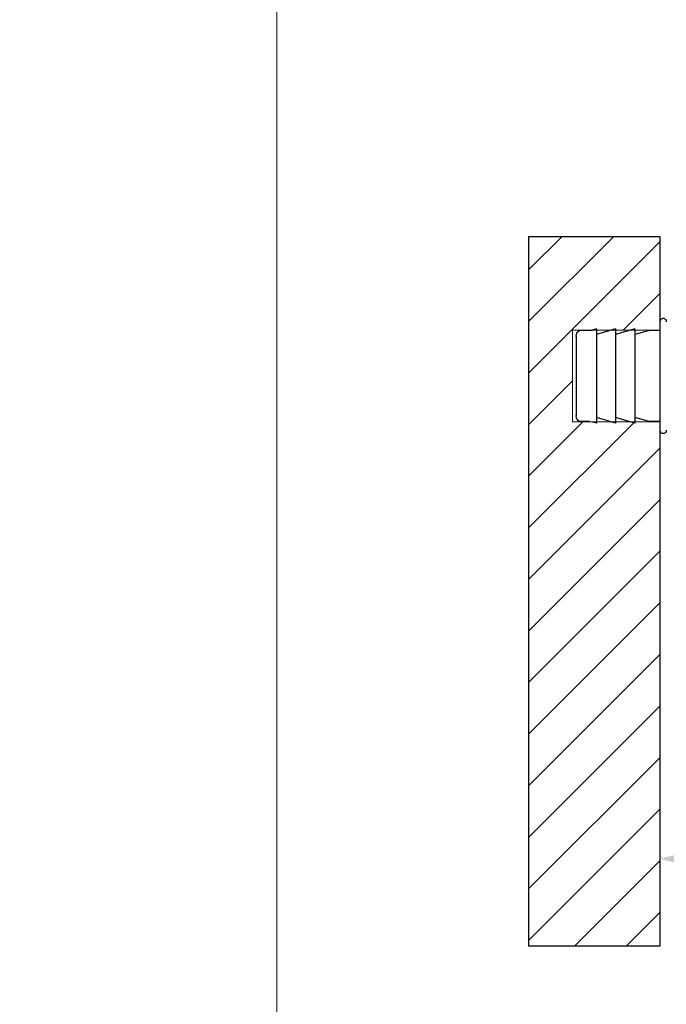
# Model space of a CAD drawing. Units: millimetres. Extents: x -2128814 to 2300786, y 3002 to 35752004.
# Drawn here: x 1909741 to 1989893, y 33010758 to 33132853 of the extents above; entities that cross this region are included whole.
import ezdxf

# ---------------------------------------------------------------- set-up
doc = ezdxf.new("R2010")
doc.units = ezdxf.units.MM
for name, color, linetype, lineweight in [('dim', 82, 'Continuous', 9), ('LAY0002', 7, 'Continuous', 30), ('剖面线', 2, 'Continuous', 13), ('标注线', 3, 'Continuous', 18)]:
    doc.layers.add(name, color=color, linetype=linetype, lineweight=lineweight)
doc.dimstyles.new('GB-35', dxfattribs={"dimscale": 0, "dimtxt": 2.0005, "dimasz": 1.8, "dimexe": 0.5, "dimexo": 0.875, "dimgap": 0.875, "dimtad": 1, "dimdsep": 46, "dimtxsty": 'Standard', "dimcen": 0, "dimclrd": 4, "dimclre": 4, "dimclrt": 4, "dimadec": 0, "dimazin": 0, "dimtfac": 0.7, "dimtofl": 0, "dimtmove": 0, "dimatfit": 3, "dimfxl": 1, "dimtzin": 0, "dimarcsym": 0})

# ---------------------------------------------------------------- blocks, each defined once
blk = doc.blocks.new('*D223')
at = {"layer": 'Defpoints', "color": 0, "transparency": 16777216}
for p in [(11605.809, 1147.343), (11595.86, 1093.022), (11607.033, 1093.022)]:
    blk.add_point(p, dxfattribs=at)
at = {"layer": 'dim', "color": 4, "lineweight": -2, "transparency": 16777216}
for p, q in [((11605.21, 1147.343), (11595.261, 1147.343)), ((11595.86, 1144.943), (11595.86, 1095.422)), ((11606.433, 1093.022), (11595.261, 1093.022))]:
    blk.add_line(p, q, dxfattribs=at)
at = {"layer": 'dim', "color": 4, "transparency": 16777216}
for points in [[(11595.46, 1144.943), (11596.26, 1144.943), (11595.86, 1147.343)], [(11595.46, 1095.422), (11596.26, 1095.422), (11595.86, 1093.022)]]:
    blk.add_solid(points, dxfattribs=at)
at = {"layer": 'dim', "color": 122, "transparency": 16777216, "insert": (11593.761, 1126.992), "char_height": 3, "attachment_point": 5, "rotation": 90}
blk.add_mtext('h=H-9', dxfattribs=at)
blk = doc.blocks.new('*D187')
at = {"layer": 'Defpoints', "color": 0, "transparency": 16777216}
for p in [(11589.073, 1149.844), (11589.969, 1091.022), (11590.525, 1091.022)]:
    blk.add_point(p, dxfattribs=at)
at = {"layer": 'dim', "color": 4, "lineweight": -2, "transparency": 16777216}
for p, q in [((11589.672, 1149.844), (11591.125, 1149.844)), ((11590.525, 1147.444), (11590.525, 1093.422)), ((11590.569, 1091.022), (11591.125, 1091.022))]:
    blk.add_line(p, q, dxfattribs=at)
at = {"layer": 'dim', "color": 4, "transparency": 16777216}
for points in [[(11590.125, 1147.444), (11590.925, 1147.444), (11590.525, 1149.844)], [(11590.125, 1093.422), (11590.925, 1093.422), (11590.525, 1091.022)]]:
    blk.add_solid(points, dxfattribs=at)
at = {"layer": 'dim', "color": 122, "transparency": 16777216, "insert": (11588.426, 1127.176), "char_height": 3, "attachment_point": 5, "rotation": 90}
blk.add_mtext('H', dxfattribs=at)
blk = doc.blocks.new('玉兔号CAD应用')
at = {"layer": '剖面线'}
h = blk.add_hatch(dxfattribs=at)
h.set_pattern_fill('ANSI31', color=256, scale=0.5, style=0)
h.set_pattern_definition([(45, (388.9194, -3.8596), (-1.12253202, 1.12253202), [])])
h.paths.add_polyline_path([(11617.596, 1082.022), (11617.596, 1091.022), (11613.533, 1091.022), (11613.533, 1089.272), (11613.583, 1089.272), (11613.533, 1089.011), (11613.533, 1087.968), (11613.583, 1087.968), (11613.533, 1087.707), (11613.533, 1086.663), (11613.583, 1086.663), (11613.533, 1086.402), (11613.533, 1085.022), (11609.533, 1085.022), (11609.533, 1086.402), (11609.483, 1086.663), (11609.533, 1086.663), (11609.533, 1087.707), (11609.483, 1087.968), (11609.533, 1087.968), (11609.533, 1089.011), (11609.483, 1089.272), (11609.533, 1089.272), (11609.533, 1091.022), (11586.735, 1091.022), (11586.735, 1082.022)])
at = {"lineweight": 30}
for p, q in [((11609.033, 1091.282), (11609.033, 1091.172)), ((11609.558, 1091.022), (11609.558, 1090.359)), ((11609.558, 1091.022), (11613.508, 1091.022)), ((11613.508, 1091.022), (11613.883, 1091.022)), ((11613.508, 1091.022), (11613.508, 1090.359)), ((11614.033, 1091.282), (11614.033, 1091.172)), ((11609.558, 1090.359), (11609.573, 1090.186)), ((11609.573, 1090.186), (11609.733, 1089.272)), ((11613.493, 1090.186), (11613.333, 1089.272)), ((11613.508, 1090.359), (11613.493, 1090.186)), ((11609.483, 1089.272), (11609.733, 1087.968)), ((11613.583, 1089.272), (11609.483, 1089.272)), ((11613.583, 1089.272), (11613.333, 1087.968)), ((11613.583, 1087.968), (11609.483, 1087.968)), ((11609.483, 1087.968), (11609.733, 1086.663)), ((11613.583, 1087.968), (11613.333, 1086.663)), ((11613.583, 1086.663), (11609.483, 1086.663)), ((11609.483, 1086.663), (11609.54, 1086.365)), ((11613.583, 1086.663), (11613.526, 1086.365)), ((11609.558, 1086.177), (11609.54, 1086.365)), ((11613.508, 1086.177), (11613.526, 1086.365)), ((11609.558, 1086.177), (11609.558, 1085.522)), ((11613.508, 1086.177), (11613.508, 1085.522)), ((11613.258, 1085.272), (11609.808, 1085.272))]:
    blk.add_line(p, q, dxfattribs=at)
for centre, radius, start, end in [((11609.183, 1091.282), 0.15, 93.9452, 180), ((11613.883, 1091.282), 0.15, 0, 86.0548), ((11609.183, 1091.172), 0.15, 180, 270), ((11613.883, 1091.172), 0.15, 270, 0), ((11609.808, 1085.522), 0.25, 180, 270), ((11613.258, 1085.522), 0.25, 270, 0)]:
    blk.add_arc(centre, radius, start, end, dxfattribs=at)
at = {"layer": '标注线'}
blk.add_line((11465.445, 1064.822), (11869.445, 1064.822), dxfattribs=at)
at = {"layer": '标注线', "color": 3, "lineweight": 30}
blk.add_lwpolyline([(11613.508, 1091.022), (11617.596, 1091.022), (11617.596, 1082.022), (11586.735, 1082.022), (11586.735, 1091.022), (11609.558, 1091.022)], dxfattribs=at)
at = {"layer": '标注线'}
blk.add_lwpolyline([(11609.533, 1091.022), (11609.533, 1085.022), (11613.533, 1085.022), (11613.533, 1091.022)], dxfattribs=at)
at = {"layer": 'dim'}
dim = blk.add_linear_dim(base=(11590.525, 1091.022), p1=(11589.073, 1149.844), p2=(11589.969, 1091.022), angle=90, text='H', dimstyle='GB-35', override={"dimscale": 1, "dimtxt": 3, "dimasz": 2.4, "dimexe": 0.5997, "dimexo": 0.5997, "dimgap": 0.5997, "dimdec": 1, "dimlfac": 2, "dimclrt": 122}, dxfattribs=at)
dim.commit()
dim.dimension.update_dxf_attribs({"geometry": '*D187', "text_midpoint": (11590.525, 1127.176), "dimtype": 160})
at = {"layer": 'dim', "color": 1}
dim = blk.add_linear_dim(base=(11595.86, 1093.022), p1=(11605.809, 1147.343), p2=(11607.033, 1093.022), angle=90, text='h=H-9', dimstyle='GB-35', override={"dimscale": 1, "dimtxt": 3, "dimasz": 2.4, "dimexe": 0.5997, "dimexo": 0.5997, "dimgap": 0.5997, "dimdec": 1, "dimlfac": 2, "dimclrt": 122}, dxfattribs=at)
dim.commit()
dim.dimension.update_dxf_attribs({"geometry": '*D223', "text_midpoint": (11595.86, 1126.992), "dimtype": 160})

msp = doc.modelspace()

# ---------------------------------------------------------------- block references
at = {"layer": 'LAY0002', "xscale": 2849.499005652684, "yscale": -1813.775844774334, "zscale": 2849.499005652684, "rotation": 90}
msp.add_blockref('玉兔号CAD应用', (10280.6924, 1615.2932), dxfattribs=at)

doc.saveas('drawing.dxf')
